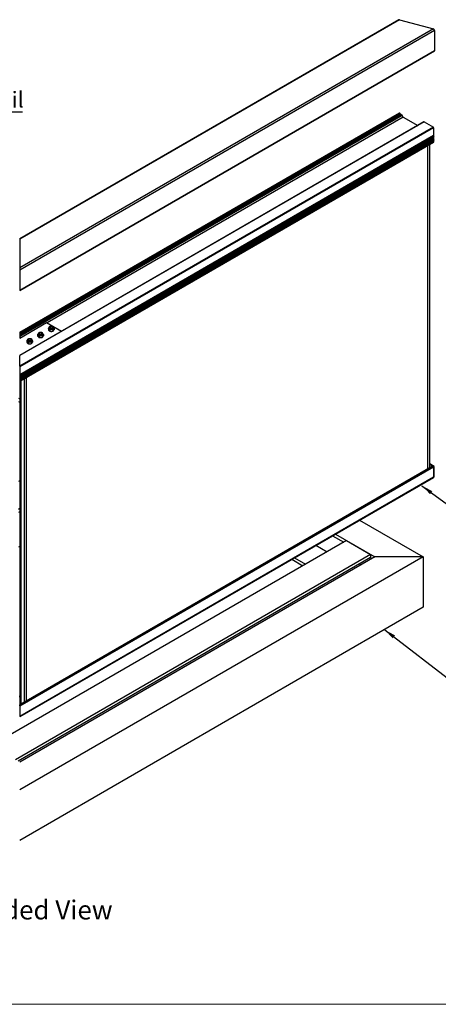
# Model space of a CAD drawing. Units: millimetres. Extents: x 2321 to 4024, y 26 to 608.
# Drawn here: x 2881 to 2991, y 26 to 285 of the extents above; entities that cross this region are included whole.
import ezdxf

# ---------------------------------------------------------------- set-up
doc = ezdxf.new("R2010")
doc.units = ezdxf.units.MM
doc.layers.add('FORMAT', color=7, linetype='Continuous')
doc.styles.add('SLDTEXTSTYLE0', font='TXT', dxfattribs={"width": 0.75})
doc.dimstyles.new('SLDDIMSTYLE3', dxfattribs={"dimtxt": 0.18, "dimasz": 3, "dimexe": 0, "dimexo": 0.0625, "dimgap": 0, "dimtad": 0, "dimtih": 1, "dimtoh": 1, "dimdec": 0, "dimrnd": 1e-09, "dimzin": 0, "dimdsep": 46, "dimtxsty": 'Standard', "dimsah": 1, "dimcen": 0.09, "dimadec": 0, "dimazin": 0, "dimtfac": 3, "dimtdec": 0, "dimtofl": 0, "dimtmove": 0, "dimatfit": 3, "dimfxl": 1, "dimfrac": 2, "dimtolj": 1, "dimtzin": 0, "dimarcsym": 0})

msp = doc.modelspace()

# ---------------------------------------------------------------- linework, layer by layer
at = {"color": 7, "linetype": 'Continuous', "lineweight": 25}
for p, q in [((2980.3302, 284.6779), (2880.506, 227.0507)), ((2980.2352, 284.6694), (2880.506, 227.0971)), ((2980.3302, 284.6779), (2989.2918, 282.2774)), ((2989.2918, 282.2774), (2880.506, 219.4767)), ((2989.5589, 281.8866), (2880.506, 218.9318)), ((2989.5589, 281.8866), (2989.5589, 276.5166)), ((2989.5589, 276.5166), (2880.506, 213.5617)), ((2880.506, 213.5347), (2989.5423, 276.4799)), ((2980.3945, 260.1539), (2880.5061, 202.4896)), ((2980.4445, 260.149), (2880.5061, 202.4558)), ((2980.4743, 260.1318), (2880.5061, 202.4214)), ((2980.5433, 260.028), (2880.5061, 202.2777)), ((2980.6814, 259.8203), (2880.5061, 201.9903)), ((2980.7558, 259.7773), (2880.5061, 201.9044)), ((2980.777, 259.7406), (2880.5061, 201.8554)), ((2980.777, 259.6687), (2880.5061, 201.7836)), ((2980.9388, 259.6645), (2880.5061, 201.686)), ((2980.9538, 259.663), (2880.5061, 201.6758)), ((2880.5061, 201.7768), (2980.7728, 259.6596)), ((2980.7333, 259.6139), (2880.5061, 201.7539)), ((2880.5061, 201.7513), (2980.7299, 259.6092)), ((2980.7134, 259.5932), (2880.5061, 201.7448)), ((2981.081, 259.5896), (2880.5061, 201.5289)), ((2980.7134, 259.5695), (2880.5061, 201.7211)), ((2981.1023, 259.5528), (2880.5061, 201.4799)), ((2981.1023, 259.5255), (2880.5061, 201.4526)), ((2981.3497, 259.0969), (2887.7185, 205.0447)), ((2980.4445, 260.149), (2980.4743, 260.1318)), ((2980.6814, 259.8203), (2980.7558, 259.7773)), ((2980.7134, 259.5932), (2980.7134, 259.5695)), ((2980.777, 259.7406), (2980.777, 259.6687)), ((2980.9538, 259.663), (2981.081, 259.5896)), ((2981.1023, 259.5528), (2981.1023, 259.5255)), ((2981.3497, 259.0969), (2985.162, 256.8961)), ((2986.7906, 257.8363), (2880.5061, 196.4795)), ((2986.8406, 257.8313), (2880.5061, 196.4457)), ((2989.2664, 256.431), (2880.5061, 193.645)), ((2989.3371, 256.3085), (2880.5061, 193.4817)), ((2986.8406, 257.8313), (2989.2664, 256.431)), ((2989.3371, 256.3085), (2989.3371, 254.237)), ((2989.3371, 254.237), (2880.5061, 191.4103)), ((2989.3468, 254.1361), (2880.5061, 191.3037)), ((2989.3907, 253.9), (2880.5061, 191.0423)), ((2880.5061, 191.0258), (2989.385, 253.8803)), ((2989.3371, 253.8526), (2989.3371, 253.4205)), ((2989.3468, 254.1361), (2989.3907, 253.9)), ((2989.3371, 253.4205), (2880.5061, 190.5937)), ((2989.3468, 253.3195), (2880.5061, 190.4871)), ((2989.3907, 253.0835), (2880.5061, 190.2258)), ((2880.5061, 190.2093), (2989.385, 253.0637)), ((2989.3371, 252.5525), (2880.5061, 189.7258)), ((2880.5061, 189.7088), (2989.3267, 252.5296)), ((2987.8343, 166.7209), (2987.8343, 251.6681)), ((2988.3111, 166.9961), (2988.3111, 251.9434)), ((2989.3369, 253.0359), (2989.3371, 252.5525)), ((2989.3468, 253.3195), (2989.3907, 253.0835)), ((2880.506, 227.0971), (2880.506, 227.0507)), ((2880.506, 227.0507), (2880.506, 219.4767)), ((2880.506, 219.4767), (2880.506, 218.9318)), ((2880.506, 218.9318), (2880.506, 213.5617)), ((2880.506, 213.5617), (2880.506, 213.5347)), ((2880.5059, 201.0443), (2887.577, 205.1263)), ((2887.577, 205.1263), (2891.5307, 202.8439)), ((2880.5061, 202.2834), (2880.5058, 202.2832)), ((2880.5061, 202.4896), (2880.5061, 202.4558)), ((2880.5061, 202.4558), (2880.5061, 202.4214)), ((2880.5061, 202.4214), (2880.5061, 202.2777)), ((2880.5061, 202.2777), (2880.5061, 201.9903)), ((2880.5061, 201.9903), (2880.5061, 201.9044)), ((2880.5061, 201.9044), (2880.5061, 201.8554)), ((2880.5061, 201.8554), (2880.5061, 201.7836)), ((2880.5061, 201.7836), (2880.5061, 201.7769)), ((2880.5061, 201.7769), (2880.5061, 201.7539)), ((2880.5061, 201.7539), (2880.5061, 201.7513)), ((2880.5061, 201.7513), (2880.5061, 201.7448)), ((2880.5061, 201.7448), (2880.5061, 201.7211)), ((2880.5061, 201.7211), (2880.5061, 201.6846)), ((2885.236, 201.9804), (2885.236, 201.5848)), ((2885.3355, 202.1261), (2885.3355, 202.0445)), ((2885.4219, 201.8574), (2885.4505, 201.8312)), ((2885.586, 202.1816), (2885.586, 202.0363)), ((2885.7526, 202.3735), (2885.7031, 202.3449)), ((2886.2689, 202.3449), (2886.2194, 202.3735)), ((2886.386, 202.0363), (2886.386, 202.1816)), ((2886.5486, 201.8559), (2886.5737, 201.8834)), ((2886.6332, 202.1408), (2886.736, 202.0142)), ((2886.6366, 202.0445), (2886.6366, 202.1261)), ((2886.736, 202.0142), (2886.736, 201.6185)), ((2888.0645, 203.6133), (2888.0645, 203.2176)), ((2888.1639, 203.7589), (2888.1639, 203.6773)), ((2888.2503, 203.4903), (2888.279, 203.464)), ((2888.2503, 203.0003), (2888.279, 202.9741)), ((2888.4145, 203.8144), (2888.4145, 203.6691)), ((2888.4648, 203.2467), (2888.4648, 202.8511)), ((2888.5811, 204.0063), (2888.5316, 203.9777)), ((2888.8129, 203.3017), (2888.8666, 203.3029)), ((2888.8129, 202.8118), (2888.8666, 202.813)), ((2889.0973, 203.9777), (2889.0478, 204.0063)), ((2889.2145, 203.6691), (2889.2145, 203.8144)), ((2889.2148, 203.2636), (2889.2148, 202.868)), ((2889.3771, 203.4887), (2889.4021, 203.5162)), ((2889.3771, 202.9988), (2889.4021, 203.0262)), ((2889.4617, 203.7736), (2889.5644, 203.647)), ((2889.465, 203.6773), (2889.465, 203.7589)), ((2889.5644, 203.647), (2889.5644, 203.2514)), ((2880.5061, 201.686), (2880.5061, 201.6758)), ((2880.5061, 201.6758), (2880.5061, 201.5289)), ((2880.5061, 201.5289), (2880.5061, 201.4799)), ((2880.5061, 201.4799), (2880.5061, 201.4526)), ((2880.5061, 201.4526), (2880.5061, 201.0444)), ((2882.4076, 200.3476), (2882.4076, 199.952)), ((2882.507, 200.4933), (2882.507, 200.4116)), ((2882.5934, 200.2246), (2882.6221, 200.1984)), ((2882.5934, 199.7347), (2882.6221, 199.7085)), ((2882.7576, 200.5488), (2882.7576, 200.4035)), ((2882.8079, 199.9811), (2882.8079, 199.5855)), ((2882.9242, 200.7407), (2882.8747, 200.7121)), ((2883.1561, 200.0361), (2883.2098, 200.0373)), ((2883.1561, 199.5462), (2883.2098, 199.5474)), ((2883.4405, 200.7121), (2883.391, 200.7407)), ((2883.5576, 200.4035), (2883.5576, 200.5488)), ((2883.5579, 199.998), (2883.5579, 199.6023)), ((2883.7202, 200.2231), (2883.7453, 200.2505)), ((2883.7202, 199.7332), (2883.7453, 199.7606)), ((2883.8048, 200.508), (2883.9076, 200.3814)), ((2883.8082, 200.4116), (2883.8082, 200.4933)), ((2883.9076, 200.3814), (2883.9076, 199.9857)), ((2885.4219, 201.3675), (2885.4505, 201.3413)), ((2885.6363, 201.6139), (2885.6363, 201.2183)), ((2885.9845, 201.6689), (2886.0382, 201.6701)), ((2885.9845, 201.179), (2886.0382, 201.1802)), ((2886.3863, 201.6308), (2886.3863, 201.2352)), ((2886.5486, 201.366), (2886.5737, 201.3934)), ((2880.5061, 195.7377), (2880.5059, 195.7376)), ((2880.5061, 195.5744), (2880.5059, 195.5743)), ((2880.5061, 196.4795), (2880.5061, 196.4457)), ((2880.5061, 193.645), (2880.5061, 196.4457)), ((2880.5061, 193.645), (2880.5061, 193.4817)), ((2880.5061, 193.4817), (2880.5061, 191.4103)), ((2880.5061, 191.4103), (2880.5061, 191.3037)), ((2880.5061, 189.872), (2880.5058, 189.8718)), ((2880.5061, 191.3037), (2880.5061, 191.0423)), ((2880.5061, 191.0423), (2880.5061, 191.0309)), ((2880.5061, 191.0309), (2880.5061, 191.0258)), ((2880.5061, 191.0258), (2880.5061, 190.5937)), ((2880.5061, 190.5937), (2880.5061, 190.4871)), ((2880.5061, 190.4871), (2880.5061, 190.2258)), ((2880.5061, 190.2258), (2880.5061, 190.2144)), ((2880.5061, 190.2144), (2880.5061, 190.2093)), ((2880.5061, 190.2093), (2880.5061, 189.7258)), ((2880.5061, 189.7258), (2880.5061, 189.7088)), ((2880.5137, 189.7132), (2880.5137, 105.2377)), ((2880.5141, 189.7135), (2880.5141, 105.2253)), ((2880.8866, 104.9812), (2880.8866, 189.9285)), ((2881.8131, 105.5161), (2881.8131, 190.4633)), ((2882.334, 105.8168), (2882.334, 190.764)), ((2880.2032, 185.2474), (2880.5137, 185.0682)), ((2880.2032, 184.4309), (2880.5137, 184.2517)), ((2989.0219, 167.4064), (2880.506, 104.7615)), ((2989.0469, 167.4039), (2880.506, 104.7446)), ((2989.2943, 167.2611), (2880.506, 104.4589)), ((2989.3297, 167.1998), (2880.506, 104.3772)), ((2989.4711, 167.3631), (2988.3111, 168.0328)), ((2989.2943, 167.2611), (2988.3111, 167.8287)), ((2989.0469, 167.4039), (2989.2943, 167.2611)), ((2989.2943, 167.2611), (2989.4711, 167.3631)), ((2989.5065, 167.3019), (2989.3297, 167.1998)), ((2989.3297, 167.1998), (2989.3297, 164.4975)), ((2989.5065, 164.5996), (2989.5065, 167.3019)), ((2880.5137, 163.6076), (2880.2032, 163.4284)), ((2989.3297, 164.4975), (2880.506, 101.6749)), ((2880.506, 101.658), (2989.3193, 164.4746)), ((2989.3193, 164.4746), (2989.4961, 164.5767)), ((2989.3297, 164.4975), (2989.5065, 164.5996)), ((2880.5137, 156.2599), (2880.2032, 156.0807)), ((2880.5137, 155.4434), (2880.2032, 155.2642)), ((2969.8667, 153.2449), (2986.572, 143.6011)), ((2966.4194, 147.8873), (2873.0813, 94.0043)), ((2962.7955, 149.1628), (2965.7122, 147.479)), ((2963.5028, 149.571), (2973.844, 143.6011)), ((2966.4194, 147.8873), (2972.7834, 144.2134)), ((2880.5137, 146.2976), (2880.2032, 146.1184)), ((2958.4098, 146.631), (2961.3265, 144.9472)), ((2972.7834, 144.2134), (2879.4453, 90.3305)), ((2972.7834, 143.3969), (2880.1525, 89.9222)), ((2986.572, 143.6011), (2880.5059, 82.3705)), ((2973.844, 143.6011), (2880.5059, 89.7182)), ((2952.0458, 142.9571), (2954.9624, 141.2733)), ((2952.753, 143.3653), (2955.6697, 141.6816)), ((2972.7834, 144.2134), (2972.7834, 143.3969)), ((2972.7834, 143.3969), (2973.1368, 143.1929)), ((2986.572, 143.6011), (2973.844, 143.6011)), ((2986.572, 143.6011), (2986.572, 130.3732)), ((2969.955, 141.7641), (2969.955, 141.356)), ((2986.572, 130.3732), (2880.5059, 69.1426)), ((2880.5137, 107.1983), (2880.506, 107.1939)), ((2880.506, 107.1939), (2880.506, 107.1263)), ((2880.5137, 107.1307), (2880.506, 107.1263)), ((2880.506, 106.7894), (2880.506, 107.1263)), ((2880.5137, 106.7938), (2880.506, 106.7894)), ((2880.506, 106.7894), (2880.506, 106.7485)), ((2880.5137, 106.753), (2880.506, 106.7485)), ((2880.506, 106.7485), (2880.506, 106.5359)), ((2880.5137, 106.5403), (2880.506, 106.5359)), ((2880.506, 106.5359), (2880.506, 106.5257)), ((2880.506, 106.5257), (2880.5137, 106.5302)), ((2880.506, 106.5257), (2880.506, 106.3419)), ((2880.5137, 106.3463), (2880.506, 106.3419)), ((2880.506, 106.3419), (2880.506, 106.3317)), ((2880.5137, 106.3362), (2880.506, 106.3317)), ((2880.506, 106.3317), (2880.506, 106.2909)), ((2880.5137, 106.2954), (2880.506, 106.2909)), ((2880.506, 106.2909), (2880.506, 106.2419)), ((2880.5137, 106.2464), (2880.506, 106.2419)), ((2880.506, 106.2419), (2880.506, 106.0283)), ((2880.5137, 106.0328), (2880.506, 106.0283)), ((2880.506, 106.0283), (2880.506, 106.0118)), ((2880.5137, 106.0163), (2880.506, 106.0118)), ((2880.506, 106.0118), (2880.506, 105.3279)), ((2880.5137, 105.3323), (2880.506, 105.3279)), ((2880.506, 105.3279), (2880.506, 105.3113)), ((2880.5137, 105.3158), (2880.506, 105.3113)), ((2880.506, 105.3113), (2880.506, 104.7615)), ((2880.506, 104.7615), (2880.506, 104.7446)), ((2880.506, 104.4589), (2880.506, 104.7446)), ((2880.506, 104.4589), (2880.506, 104.3772)), ((2880.506, 104.3772), (2880.506, 101.6749)), ((2880.5141, 105.2253), (2880.5137, 105.2377)), ((2880.506, 101.6749), (2880.506, 101.658))]:
    msp.add_line(p, q, dxfattribs=at)
at = {"color": 7, "linetype": 'Continuous', "lineweight": 18}
msp.add_line((2321.1014, 26.0818), (3149.5267, 26.0818), dxfattribs=at)
at = {"color": 7, "linetype": 'Continuous', "lineweight": 25, "flags": 128}
for points in [[(2885.6829, 201.7938), (2885.5583, 201.8431), (2885.4568, 201.9077), (2885.3838, 201.984), (2885.3433, 202.068), (2885.3355, 202.1216)], [(2885.7295, 201.9265), (2885.8643, 201.8978), (2886.0075, 201.8902), (2886.1491, 201.9042), (2886.2797, 201.9389), (2886.3902, 201.9919), (2886.4732, 202.0597), (2886.523, 202.1375), (2886.5362, 202.2201), (2886.5119, 202.3019), (2886.4517, 202.3773), (2886.3599, 202.4411), (2886.2425, 202.489), (2886.1077, 202.5177), (2885.9646, 202.5253), (2885.8229, 202.5113), (2885.6924, 202.4766), (2885.5819, 202.4236), (2885.4989, 202.3558), (2885.4491, 202.278), (2885.4359, 202.1954), (2885.4602, 202.1136), (2885.5203, 202.0382), (2885.6122, 201.9744), (2885.7295, 201.9265)], [(2885.7298, 201.9268), (2885.6126, 201.9747), (2885.5208, 202.0384), (2885.4607, 202.1137), (2885.4364, 202.1954), (2885.4496, 202.2779), (2885.4994, 202.3557), (2885.5823, 202.4234), (2885.6927, 202.4763), (2885.8231, 202.511), (2885.9646, 202.525), (2886.1076, 202.5174), (2886.2423, 202.4887), (2886.3595, 202.4408), (2886.4513, 202.3771), (2886.5113, 202.3018), (2886.5356, 202.2201), (2886.5224, 202.1376), (2886.4727, 202.0598), (2886.3898, 201.9922), (2886.2794, 201.9392), (2886.149, 201.9045), (2886.0074, 201.8905), (2885.8645, 201.8981), (2885.7298, 201.9268)], [(2885.5422, 202.0873), (2885.5621, 202.1315), (2885.586, 202.1635)], [(2885.5762, 202.0366), (2885.5785, 202.0706), (2885.586, 202.0964)], [(2886.2689, 202.3449), (2886.3236, 202.3055), (2886.3718, 202.2426), (2886.3858, 202.1742), (2886.3643, 202.1065), (2886.3091, 202.0455), (2886.2252, 201.9966), (2886.1201, 201.9641), (2886.0031, 201.9509), (2885.8845, 201.9583), (2885.775, 201.9855), (2885.6842, 202.0301), (2885.6202, 202.0882), (2885.5888, 202.1546), (2885.5926, 202.2234), (2885.6314, 202.2885), (2885.7017, 202.3441), (2885.7017, 202.3441)], [(2885.7515, 202.3728), (2885.6888, 202.3216), (2885.6584, 202.2614), (2885.6634, 202.1987), (2885.7034, 202.1404), (2885.7741, 202.0928), (2885.8677, 202.061), (2885.9741, 202.0484), (2886.0818, 202.0565), (2886.1792, 202.0843), (2886.2556, 202.1289), (2886.3028, 202.1854), (2886.3157, 202.2477), (2886.2928, 202.309), (2886.2367, 202.3627), (2886.1535, 202.403), (2886.0521, 202.4254), (2885.9435, 202.4277), (2885.8395, 202.4095), (2885.7515, 202.3728)], [(2886.6365, 202.1204), (2886.6244, 202.0538), (2886.5783, 201.9707), (2886.5003, 201.8961), (2886.3945, 201.8338), (2886.2668, 201.7873), (2886.1239, 201.7591), (2885.9735, 201.7506), (2885.8239, 201.7624), (2885.6829, 201.7938)], [(2886.386, 202.1635), (2886.4242, 202.1035), (2886.4294, 202.089)], [(2886.386, 202.0964), (2886.3957, 202.0537), (2886.3958, 202.0364)], [(2888.5114, 203.4266), (2888.3868, 203.4759), (2888.2853, 203.5405), (2888.2123, 203.6168), (2888.1717, 203.7008), (2888.1639, 203.7544)], [(2888.5579, 203.5593), (2888.6928, 203.5306), (2888.8359, 203.523), (2888.9775, 203.537), (2889.1081, 203.5717), (2889.2186, 203.6248), (2889.3016, 203.6925), (2889.3514, 203.7703), (2889.3646, 203.8529), (2889.3403, 203.9347), (2889.2802, 204.0101), (2889.1883, 204.0739), (2889.071, 204.1218), (2888.9361, 204.1505), (2888.793, 204.1582), (2888.6514, 204.1441), (2888.5208, 204.1094), (2888.4103, 204.0564), (2888.3273, 203.9887), (2888.2775, 203.9108), (2888.2643, 203.8282), (2888.2886, 203.7464), (2888.3487, 203.6711), (2888.4406, 203.6073), (2888.5579, 203.5593)], [(2888.5582, 203.5596), (2888.441, 203.6075), (2888.3492, 203.6712), (2888.2891, 203.7465), (2888.2649, 203.8282), (2888.2781, 203.9108), (2888.3278, 203.9885), (2888.4107, 204.0562), (2888.5211, 204.1092), (2888.6515, 204.1438), (2888.793, 204.1578), (2888.936, 204.1502), (2889.0707, 204.1215), (2889.1879, 204.0737), (2889.2797, 204.0099), (2889.3398, 203.9346), (2889.364, 203.8529), (2889.3509, 203.7704), (2889.3011, 203.6926), (2889.2182, 203.625), (2889.1078, 203.572), (2888.9774, 203.5373), (2888.8359, 203.5233), (2888.6929, 203.5309), (2888.5582, 203.5596)], [(2888.3706, 203.7202), (2888.3905, 203.7644), (2888.4145, 203.7963)], [(2888.4047, 203.6695), (2888.407, 203.7034), (2888.4145, 203.7292)], [(2889.0973, 203.9777), (2889.152, 203.9383), (2889.2003, 203.8754), (2889.2142, 203.807), (2889.1927, 203.7393), (2889.1375, 203.6783), (2889.0537, 203.6294), (2888.9485, 203.5969), (2888.8315, 203.5837), (2888.713, 203.5911), (2888.6034, 203.6183), (2888.5126, 203.6629), (2888.4487, 203.721), (2888.4172, 203.7874), (2888.421, 203.8562), (2888.4598, 203.9213), (2888.5301, 203.9769), (2888.5301, 203.9769)], [(2888.5799, 204.0056), (2888.5172, 203.9544), (2888.4868, 203.8942), (2888.4918, 203.8315), (2888.5319, 203.7732), (2888.6025, 203.7256), (2888.6961, 203.6938), (2888.8025, 203.6812), (2888.9103, 203.6893), (2889.0076, 203.7171), (2889.084, 203.7617), (2889.1312, 203.8182), (2889.1441, 203.8805), (2889.1212, 203.9418), (2889.0652, 203.9955), (2888.9819, 204.0358), (2888.8805, 204.0583), (2888.7719, 204.0605), (2888.668, 204.0423), (2888.5799, 204.0056)], [(2889.4649, 203.7532), (2889.4528, 203.6866), (2889.4067, 203.6036), (2889.3287, 203.5289), (2889.223, 203.4666), (2889.0952, 203.4201), (2888.9523, 203.3919), (2888.8019, 203.3834), (2888.6523, 203.3952), (2888.5114, 203.4266)], [(2889.2145, 203.7963), (2889.2527, 203.7363), (2889.2578, 203.7218)], [(2889.2145, 203.7292), (2889.2241, 203.6865), (2889.2242, 203.6692)], [(2882.8545, 200.161), (2882.7299, 200.2103), (2882.6284, 200.2749), (2882.5554, 200.3512), (2882.5149, 200.4352), (2882.5071, 200.4888)], [(2882.9011, 200.2937), (2883.0359, 200.265), (2883.179, 200.2574), (2883.3207, 200.2714), (2883.4512, 200.3061), (2883.5618, 200.3591), (2883.6447, 200.4269), (2883.6945, 200.5047), (2883.7077, 200.5873), (2883.6834, 200.6691), (2883.6233, 200.7445), (2883.5314, 200.8083), (2883.4141, 200.8562), (2883.2793, 200.8849), (2883.1362, 200.8925), (2882.9945, 200.8785), (2882.864, 200.8438), (2882.7534, 200.7908), (2882.6704, 200.723), (2882.6207, 200.6452), (2882.6075, 200.5626), (2882.6318, 200.4808), (2882.6919, 200.4054), (2882.7837, 200.3416), (2882.9011, 200.2937)], [(2882.9014, 200.294), (2882.7841, 200.3419), (2882.6924, 200.4056), (2882.6323, 200.4809), (2882.608, 200.5626), (2882.6212, 200.6451), (2882.6709, 200.7229), (2882.7538, 200.7905), (2882.8643, 200.8435), (2882.9947, 200.8782), (2883.1362, 200.8922), (2883.2792, 200.8846), (2883.4138, 200.8559), (2883.5311, 200.808), (2883.6228, 200.7443), (2883.6829, 200.669), (2883.7072, 200.5873), (2883.694, 200.5048), (2883.6443, 200.427), (2883.5614, 200.3593), (2883.4509, 200.3064), (2883.3205, 200.2717), (2883.179, 200.2577), (2883.036, 200.2653), (2882.9014, 200.294)], [(2882.7138, 200.4545), (2882.7336, 200.4987), (2882.7576, 200.5306)], [(2882.7478, 200.4038), (2882.7501, 200.4378), (2882.7576, 200.4636)], [(2883.4405, 200.7121), (2883.4952, 200.6727), (2883.5434, 200.6097), (2883.5574, 200.5414), (2883.5358, 200.4737), (2883.4807, 200.4127), (2883.3968, 200.3637), (2883.2917, 200.3313), (2883.1746, 200.3181), (2883.0561, 200.3255), (2882.9466, 200.3527), (2882.8558, 200.3973), (2882.7918, 200.4554), (2882.7604, 200.5218), (2882.7642, 200.5906), (2882.803, 200.6556), (2882.8733, 200.7112), (2882.8733, 200.7112)], [(2882.923, 200.74), (2882.8604, 200.6887), (2882.8299, 200.6285), (2882.835, 200.5659), (2882.875, 200.5076), (2882.9456, 200.46), (2883.0393, 200.4281), (2883.1457, 200.4156), (2883.2534, 200.4237), (2883.3508, 200.4515), (2883.4272, 200.4961), (2883.4744, 200.5526), (2883.4872, 200.6148), (2883.4644, 200.6762), (2883.4083, 200.7299), (2883.325, 200.7701), (2883.2236, 200.7926), (2883.1151, 200.7949), (2883.0111, 200.7767), (2882.923, 200.74)], [(2883.8081, 200.4876), (2883.796, 200.421), (2883.7499, 200.3379), (2883.6719, 200.2633), (2883.5661, 200.201), (2883.4383, 200.1545), (2883.2954, 200.1263), (2883.1451, 200.1178), (2882.9954, 200.1296), (2882.8545, 200.161)], [(2883.5576, 200.5306), (2883.5958, 200.4707), (2883.6009, 200.4562)], [(2883.5576, 200.4636), (2883.5673, 200.4209), (2883.5674, 200.4036)]]:
    msp.add_lwpolyline(points, dxfattribs=at)
at = {"color": 7, "linetype": 'Continuous', "lineweight": 25}
for centre, radius, start, end in [((2980.2926, 284.5631), 0.1209, 71.849944, 118.36198), ((2989.1244, 281.8763), 0.4346, 1.358043, 67.335831), ((2989.5208, 276.5117), 0.0384, 304.056351, 7.25583), ((2980.4152, 260.1078), 0.0506, 54.572179, 114.117362), ((2980.3891, 260.0003), 0.1566, 10.161959, 57.070486), ((2980.8517, 260.0832), 0.3133, 190.161959, 237.070486), ((2980.7345, 259.5936), 0.0212, 161.375776, 181.096858), ((2980.7598, 259.5718), 0.0465, 182.786991, 221.378336), ((2980.7257, 259.616), 0.00791, 301.494695, 344.536753), ((2980.8055, 259.5928), 0.0752, 129.484488, 163.721656), ((2980.7309, 259.7385), 0.0461, 2.605478, 57.394522), ((2980.7671, 259.6677), 0.0099, 305.150422, 6.161758), ((2980.945, 259.6508), 0.0151, 54.382423, 114.307119), ((2981.0562, 259.5507), 0.0461, 2.605478, 57.394522), ((2981.6396, 259.55), 0.5379, 182.605478, 237.394522), ((2986.8113, 257.7904), 0.0503, 54.382423, 114.307119), ((2989.1836, 256.3015), 0.1537, 2.605478, 57.394522), ((2989.8922, 254.2398), 0.5551, 180.286303, 190.768247), ((2989.3742, 253.894), 0.0175, 308.223008, 20.028765), ((2989.3133, 252.5495), 0.024, 304.062961, 7.28205), ((2989.8922, 253.4233), 0.5551, 180.286303, 190.768247), ((2989.3742, 253.0775), 0.0175, 308.223008, 20.028765), ((2885.5979, 202.0522), 0.2626, 181.697064, 227.89144), ((2885.9526, 202.5234), 0.8551, 234.047292, 272.137608), ((2885.7415, 202.1113), 0.206, 124.3488, 176.023203), ((2886.0396, 202.4604), 0.7902, 269.897676, 310.103026), ((2886.2299, 202.111), 0.2066, 3.924063, 55.551055), ((2886.3843, 202.0501), 0.2523, 318.632836, 358.716299), ((2888.4263, 203.685), 0.2626, 181.697064, 227.89144), ((2888.781, 204.1562), 0.8551, 234.047292, 272.137608), ((2888.57, 203.7442), 0.206, 124.348796, 176.023203), ((2888.868, 204.0932), 0.7902, 269.897676, 310.103026), ((2889.0583, 203.7438), 0.2066, 3.924064, 55.551058), ((2889.2128, 203.6829), 0.2523, 318.632836, 358.716299), ((2882.7695, 200.4194), 0.2626, 181.697064, 227.89144), ((2883.1242, 200.8906), 0.8551, 234.047292, 272.137608), ((2882.9131, 200.4785), 0.206, 124.348794, 176.023203), ((2883.2112, 200.8275), 0.7902, 269.897676, 310.103026), ((2883.4014, 200.4782), 0.2066, 3.924064, 55.55106), ((2883.5559, 200.4173), 0.2523, 318.632836, 358.716299), ((2880.4786, 191.0366), 0.0281, 348.255363, 11.744637), ((2880.4786, 190.2201), 0.0281, 348.255363, 11.744637), ((2989.0322, 167.3835), 0.0251, 54.382423, 114.307119), ((2989.2529, 167.1963), 0.0768, 2.605478, 57.394522), ((2989.4297, 167.2984), 0.0768, 2.605478, 57.394522), ((2989.3059, 164.4945), 0.024, 304.056351, 7.255829), ((2989.3052, 164.4948), 0.0246, 305.013333, 6.298847), ((2989.4827, 164.5965), 0.024, 304.056351, 7.25583), ((2881.1353, 105.293), 0.6249, 186.214532, 223.469721)]:
    msp.add_arc(centre, radius, start, end, dxfattribs=at)
for points, knots in [([(2885.236, 201.9804), (2885.2562, 202.0128), (2885.2889, 202.0651), (2885.3226, 202.1076), (2885.3355, 202.1238)], [0, 0, 0, 0, 0.61922695, 1, 1, 1, 1]), ([(2885.4219, 201.8574), (2885.4033, 201.873), (2885.3404, 201.9259), (2885.2792, 201.9579), (2885.236, 201.9804)], [0, 0, 0, 0, 0.2948163, 1, 1, 1, 1]), ([(2886.6323, 202.1187), (2886.6336, 202.1335), (2886.6378, 202.1796), (2886.6104, 202.2554), (2886.5562, 202.3381), (2886.475, 202.4102), (2886.3702, 202.47), (2886.2449, 202.5143), (2886.1066, 202.5403), (2885.9625, 202.5469), (2885.8194, 202.5339), (2885.6838, 202.5016), (2885.5615, 202.4505), (2885.4624, 202.3837), (2885.3894, 202.3051), (2885.3481, 202.2196), (2885.3307, 202.1552), (2885.3363, 202.1229), (2885.3368, 202.1201)], [0, 0, 0, 0, 0.03010634, 0.09422468, 0.15838661, 0.22555482, 0.29610392, 0.36825666, 0.44032411, 0.51218089, 0.58408514, 0.65632221, 0.72925375, 0.80320258, 0.86983528, 0.93305563, 0.99431423, 1, 1, 1, 1]), ([(2885.6363, 201.6139), (2885.6239, 201.6307), (2885.5633, 201.7122), (2885.5004, 201.7785), (2885.4505, 201.8312)], [0, 0, 0, 0, 0.205972748, 1, 1, 1, 1]), ([(2885.7589, 201.9408), (2885.7417, 201.9465), (2885.6918, 201.9631), (2885.6234, 201.9994), (2885.5675, 202.0474), (2885.5395, 202.0916), (2885.5377, 202.1145), (2885.5368, 202.1257)], [0, 0, 0, 0, 0.11791648, 0.34354065, 0.56594249, 0.78819639, 1, 1, 1, 1]), ([(2886.4341, 202.1257), (2886.4346, 202.1216), (2886.4368, 202.1051), (2886.4234, 202.0747), (2886.3845, 202.0267), (2886.3168, 201.98), (2886.2242, 201.9412), (2886.1148, 201.9156), (2885.9958, 201.9058), (2885.878, 201.9128), (2885.8, 201.9286), (2885.7631, 201.9396), (2885.7589, 201.9408)], [0, 0, 0, 0, 0.03968736, 0.16081033, 0.27258554, 0.39223434, 0.51063487, 0.62986934, 0.7503159, 0.87131678, 0.98518889, 1, 1, 1, 1]), ([(2886.5486, 201.8559), (2886.5223, 201.824), (2886.4673, 201.7574), (2886.414, 201.6741), (2886.3863, 201.6308)], [0, 0, 0, 0, 0.47979616, 1, 1, 1, 1]), ([(2886.736, 202.0142), (2886.7158, 202.0017), (2886.6627, 201.9689), (2886.6077, 201.916), (2886.5737, 201.8834)], [0, 0, 0, 0, 0.38139055, 1, 1, 1, 1]), ([(2888.0645, 203.6133), (2888.0847, 203.6456), (2888.1173, 203.6979), (2888.151, 203.7404), (2888.1639, 203.7566)], [0, 0, 0, 0, 0.61922695, 1, 1, 1, 1]), ([(2888.2503, 203.4903), (2888.2317, 203.5058), (2888.1688, 203.5587), (2888.1076, 203.5907), (2888.0645, 203.6133)], [0, 0, 0, 0, 0.2948163, 1, 1, 1, 1]), ([(2888.0645, 203.2176), (2888.0769, 203.2008), (2888.1375, 203.1193), (2888.2004, 203.053), (2888.2503, 203.0003)], [0, 0, 0, 0, 0.20597275, 1, 1, 1, 1]), ([(2889.4607, 203.7515), (2889.462, 203.7663), (2889.4662, 203.8124), (2889.4388, 203.8882), (2889.3846, 203.9709), (2889.3035, 204.043), (2889.1986, 204.1029), (2889.0734, 204.1471), (2888.935, 204.1731), (2888.7909, 204.1798), (2888.6478, 204.1668), (2888.5122, 204.1344), (2888.3899, 204.0833), (2888.2908, 204.0165), (2888.2178, 203.9379), (2888.1765, 203.8524), (2888.1592, 203.7881), (2888.1648, 203.7557), (2888.1652, 203.7529)], [0, 0, 0, 0, 0.03010634, 0.09422468, 0.15838661, 0.22555482, 0.29610392, 0.36825666, 0.44032411, 0.51218089, 0.58408514, 0.65632221, 0.72925375, 0.80320258, 0.86983528, 0.93305563, 0.99431423, 1, 1, 1, 1]), ([(2888.4648, 203.2467), (2888.4523, 203.2635), (2888.3917, 203.345), (2888.3289, 203.4114), (2888.279, 203.464)], [0, 0, 0, 0, 0.205972748, 1, 1, 1, 1]), ([(2888.279, 202.9741), (2888.2975, 202.9585), (2888.3604, 202.9057), (2888.4216, 202.8737), (2888.4648, 202.8511)], [0, 0, 0, 0, 0.2948163, 1, 1, 1, 1]), ([(2888.5873, 203.5737), (2888.5702, 203.5794), (2888.5202, 203.5959), (2888.4518, 203.6322), (2888.3959, 203.6802), (2888.368, 203.7244), (2888.3661, 203.7473), (2888.3652, 203.7585)], [0, 0, 0, 0, 0.11791648, 0.34354065, 0.56594249, 0.78819639, 1, 1, 1, 1]), ([(2888.8129, 203.3017), (2888.7782, 203.2995), (2888.6603, 203.2921), (2888.5456, 203.2655), (2888.4648, 203.2467)], [0, 0, 0, 0, 0.2948163, 1, 1, 1, 1]), ([(2888.4648, 202.8511), (2888.4881, 202.8463), (2888.6016, 202.8228), (2888.7194, 202.8166), (2888.8129, 202.8118)], [0, 0, 0, 0, 0.20597275, 1, 1, 1, 1]), ([(2889.2625, 203.7585), (2889.263, 203.7545), (2889.2652, 203.738), (2889.2518, 203.7075), (2889.2129, 203.6595), (2889.1452, 203.6129), (2889.0527, 203.574), (2888.9433, 203.5485), (2888.8243, 203.5386), (2888.7064, 203.5456), (2888.6285, 203.5614), (2888.5915, 203.5724), (2888.5873, 203.5737)], [0, 0, 0, 0, 0.03968736, 0.16081033, 0.27258554, 0.39223434, 0.51063487, 0.62986934, 0.7503159, 0.87131678, 0.98518889, 1, 1, 1, 1]), ([(2889.2148, 203.2636), (2889.1914, 203.2684), (2889.0779, 203.2919), (2888.9601, 203.2981), (2888.8666, 203.3029)], [0, 0, 0, 0, 0.20597275, 1, 1, 1, 1]), ([(2888.8666, 202.813), (2888.9014, 202.8152), (2889.0193, 202.8226), (2889.1339, 202.8492), (2889.2148, 202.868)], [0, 0, 0, 0, 0.2948163, 1, 1, 1, 1]), ([(2889.3771, 203.4887), (2889.3507, 203.4568), (2889.2957, 203.3902), (2889.2425, 203.3069), (2889.2148, 203.2636)], [0, 0, 0, 0, 0.47979616, 1, 1, 1, 1]), ([(2889.2148, 202.868), (2889.235, 202.8805), (2889.2881, 202.9133), (2889.3431, 202.9661), (2889.3771, 202.9988)], [0, 0, 0, 0, 0.38139055, 1, 1, 1, 1]), ([(2889.5644, 203.647), (2889.5442, 203.6345), (2889.4911, 203.6017), (2889.4361, 203.5489), (2889.4021, 203.5162)], [0, 0, 0, 0, 0.38139055, 1, 1, 1, 1]), ([(2889.4021, 203.0262), (2889.4285, 203.0582), (2889.4835, 203.1248), (2889.5367, 203.208), (2889.5644, 203.2514)], [0, 0, 0, 0, 0.47979616, 1, 1, 1, 1]), ([(2882.4076, 200.3476), (2882.4278, 200.38), (2882.4604, 200.4323), (2882.4942, 200.4748), (2882.507, 200.4909)], [0, 0, 0, 0, 0.61922695, 1, 1, 1, 1]), ([(2882.5934, 200.2246), (2882.5749, 200.2402), (2882.512, 200.293), (2882.4508, 200.3251), (2882.4076, 200.3476)], [0, 0, 0, 0, 0.2948163, 1, 1, 1, 1]), ([(2882.4076, 199.952), (2882.4201, 199.9352), (2882.4807, 199.8537), (2882.5435, 199.7874), (2882.5934, 199.7347)], [0, 0, 0, 0, 0.20597275, 1, 1, 1, 1]), ([(2883.8039, 200.4859), (2883.8052, 200.5007), (2883.8094, 200.5468), (2883.7819, 200.6226), (2883.7278, 200.7053), (2883.6466, 200.7774), (2883.5417, 200.8372), (2883.4165, 200.8815), (2883.2781, 200.9075), (2883.134, 200.9141), (2882.991, 200.9011), (2882.8553, 200.8688), (2882.7331, 200.8177), (2882.634, 200.7509), (2882.561, 200.6723), (2882.5197, 200.5868), (2882.5023, 200.5224), (2882.5079, 200.4901), (2882.5084, 200.4873)], [0, 0, 0, 0, 0.03010634, 0.09422468, 0.15838661, 0.22555482, 0.29610392, 0.36825666, 0.44032411, 0.51218089, 0.58408514, 0.65632221, 0.72925375, 0.80320258, 0.86983528, 0.93305563, 0.99431423, 1, 1, 1, 1]), ([(2882.8079, 199.9811), (2882.7954, 199.9979), (2882.7349, 200.0794), (2882.672, 200.1457), (2882.6221, 200.1984)], [0, 0, 0, 0, 0.205972748, 1, 1, 1, 1]), ([(2882.6221, 199.7085), (2882.6406, 199.6929), (2882.7036, 199.64), (2882.7648, 199.608), (2882.8079, 199.5855)], [0, 0, 0, 0, 0.2948163, 1, 1, 1, 1]), ([(2882.9304, 200.308), (2882.9133, 200.3137), (2882.8634, 200.3303), (2882.7949, 200.3666), (2882.7391, 200.4146), (2882.7111, 200.4587), (2882.7092, 200.4817), (2882.7083, 200.4928)], [0, 0, 0, 0, 0.11791648, 0.34354065, 0.56594249, 0.78819639, 1, 1, 1, 1]), ([(2883.1561, 200.0361), (2883.1213, 200.0339), (2883.0034, 200.0265), (2882.8888, 199.9999), (2882.8079, 199.9811)], [0, 0, 0, 0, 0.2948163, 1, 1, 1, 1]), ([(2882.8079, 199.5855), (2882.8313, 199.5806), (2882.9448, 199.5571), (2883.0625, 199.551), (2883.1561, 199.5462)], [0, 0, 0, 0, 0.20597275, 1, 1, 1, 1]), ([(2883.6057, 200.4929), (2883.6062, 200.4888), (2883.6083, 200.4723), (2883.5949, 200.4419), (2883.5561, 200.3939), (2883.4884, 200.3472), (2883.3958, 200.3084), (2883.2864, 200.2828), (2883.1674, 200.273), (2883.0496, 200.28), (2882.9716, 200.2958), (2882.9347, 200.3068), (2882.9304, 200.308)], [0, 0, 0, 0, 0.03968736, 0.16081033, 0.27258554, 0.39223434, 0.51063487, 0.62986934, 0.7503159, 0.87131678, 0.98518889, 1, 1, 1, 1]), ([(2883.5579, 199.998), (2883.5345, 200.0028), (2883.421, 200.0263), (2883.3033, 200.0324), (2883.2098, 200.0373)], [0, 0, 0, 0, 0.20597275, 1, 1, 1, 1]), ([(2883.2098, 199.5474), (2883.2445, 199.5496), (2883.3624, 199.557), (2883.477, 199.5836), (2883.5579, 199.6023)], [0, 0, 0, 0, 0.2948163, 1, 1, 1, 1]), ([(2883.7202, 200.2231), (2883.6938, 200.1911), (2883.6389, 200.1245), (2883.5856, 200.0413), (2883.5579, 199.998)], [0, 0, 0, 0, 0.47979616, 1, 1, 1, 1]), ([(2883.5579, 199.6023), (2883.5782, 199.6148), (2883.6313, 199.6476), (2883.6862, 199.7005), (2883.7202, 199.7332)], [0, 0, 0, 0, 0.38139055, 1, 1, 1, 1]), ([(2883.9076, 200.3814), (2883.8873, 200.3689), (2883.8342, 200.3361), (2883.7793, 200.2832), (2883.7453, 200.2505)], [0, 0, 0, 0, 0.38139055, 1, 1, 1, 1]), ([(2883.7453, 199.7606), (2883.7716, 199.7926), (2883.8266, 199.8591), (2883.8799, 199.9424), (2883.9076, 199.9857)], [0, 0, 0, 0, 0.47979616, 1, 1, 1, 1]), ([(2885.236, 201.5848), (2885.2485, 201.568), (2885.3091, 201.4865), (2885.3719, 201.4202), (2885.4219, 201.3675)], [0, 0, 0, 0, 0.20597275, 1, 1, 1, 1]), ([(2885.4505, 201.3413), (2885.4691, 201.3257), (2885.532, 201.2729), (2885.5932, 201.2409), (2885.6363, 201.2183)], [0, 0, 0, 0, 0.2948163, 1, 1, 1, 1]), ([(2885.9845, 201.6689), (2885.9497, 201.6667), (2885.8318, 201.6593), (2885.7172, 201.6327), (2885.6363, 201.6139)], [0, 0, 0, 0, 0.2948163, 1, 1, 1, 1]), ([(2885.6363, 201.2183), (2885.6597, 201.2134), (2885.7732, 201.1899), (2885.891, 201.1838), (2885.9845, 201.179)], [0, 0, 0, 0, 0.20597275, 1, 1, 1, 1]), ([(2886.3863, 201.6308), (2886.363, 201.6356), (2886.2495, 201.6591), (2886.1317, 201.6652), (2886.0382, 201.6701)], [0, 0, 0, 0, 0.20597275, 1, 1, 1, 1]), ([(2886.0382, 201.1802), (2886.0729, 201.1824), (2886.1908, 201.1898), (2886.3055, 201.2164), (2886.3863, 201.2352)], [0, 0, 0, 0, 0.2948163, 1, 1, 1, 1]), ([(2886.3863, 201.2352), (2886.4066, 201.2477), (2886.4597, 201.2804), (2886.5146, 201.3333), (2886.5486, 201.366)], [0, 0, 0, 0, 0.38139055, 1, 1, 1, 1]), ([(2886.5737, 201.3934), (2886.6001, 201.4254), (2886.6551, 201.492), (2886.7083, 201.5752), (2886.736, 201.6185)], [0, 0, 0, 0, 0.47979616, 1, 1, 1, 1])]:
    msp.add_open_spline(points, degree=3, knots=knots, dxfattribs=at)
at = {"layer": 'FORMAT', "color": 0}
msp.add_line((2881.291, 260.3536), (2855.5898, 260.3536), dxfattribs=at)

# ---------------------------------------------------------------- texts
at = {"layer": 'FORMAT', "color": 0, "insert": (2856.0422, 265.7723), "char_height": 4.158, "attachment_point": 1, "style": 'SLDTEXTSTYLE0'}
msp.add_mtext('Hand Rail', dxfattribs=at)
at = {"layer": 'FORMAT', "insert": (2858.4083, 53.3666), "char_height": 5, "attachment_point": 1, "style": 'SLDTEXTSTYLE0'}
msp.add_mtext('Exploded View', dxfattribs=at)

# ---------------------------------------------------------------- leaders
at = {"layer": 'FORMAT'}
for points in [[(2986.2801, 162.2505), (3006.4574, 147.4277)], [(2976.5098, 124.4144), (2995.1764, 110.1029)]]:
    msp.add_leader(points, dimstyle='SLDDIMSTYLE3', dxfattribs=at)

doc.saveas('drawing.dxf')
